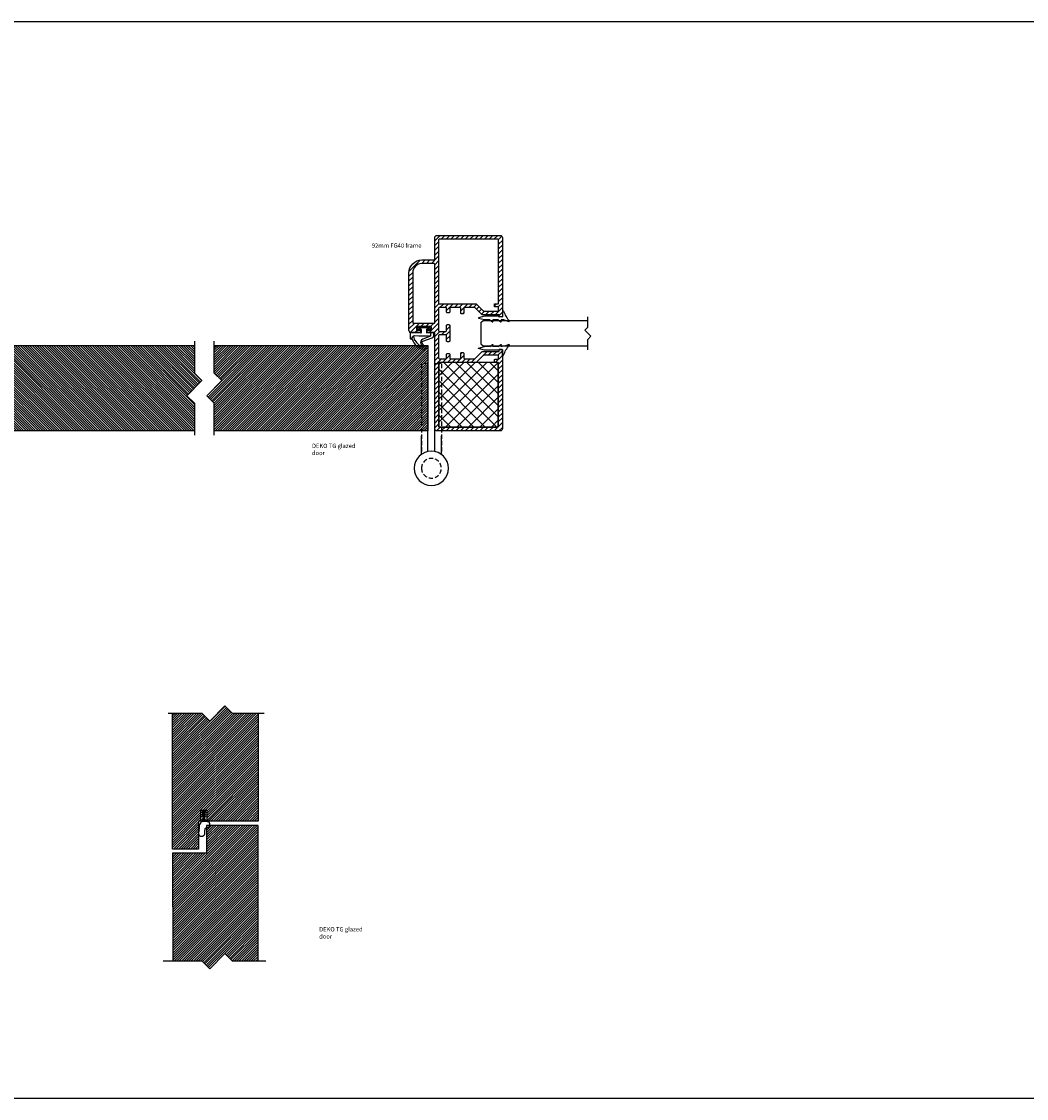
# Model space of a CAD drawing. Units: millimetres. Extents: x 9174 to 14062, y -15911 to 3504.
# Drawn here: x 9653 to 10123, y -5000 to -4496 of the extents above; entities that cross this region are included whole.
import ezdxf

# ---------------------------------------------------------------- set-up
doc = ezdxf.new("R2010")
doc.units = ezdxf.units.MM
doc.linetypes.add('DASHED', pattern=[0.75, 0.5, -0.25])
for name, color, linetype in [('A99-T-D', 5, 'Continuous'), ('Alum-Profile-Contour_Deko', 4, 'Continuous'), ('Alum-Profile-Hatch_Deko', 1, 'Continuous'), ('Door-Hatch_Deko', 5, 'Continuous'), ('Glass_Deko', 5, 'Continuous'), ('Steel-Profile_Deko', 3, 'Continuous'), ('Text_Deko', 7, 'Continuous')]:
    doc.layers.add(name, color=color, linetype=linetype)
doc.styles.add('DEKO', font='verdana.ttf', dxfattribs={"height": 2})
pattern_1 = [(135, (0, 0), (-0.561266, -0.561266), [])]

# ---------------------------------------------------------------- blocks, each defined once
blk = doc.blocks.new('*U70')
at = {"layer": 'Alum-Profile-Hatch_Deko'}
h = blk.add_hatch(dxfattribs=at)
h.set_pattern_fill('ANSI31', color=256, scale=0.1)
h.set_pattern_definition([(45, (1.4, -0.5), (-1.12253, 1.12253), [])])
h.paths.add_polyline_path([(5.25, -11.5, -0.414214), (4.75, -12), (1.8, -12, -0.414214), (1.5, -11.7), (1.5, -10, 0.57735), (0.75, -9.57, 0.57735), (0, -10), (0, -11.7, -0.414214), (-0.3, -12), (-4.8, -12, -0.414214), (-5.1, -11.7), (-5.1, -9.5, 0.57735), (-5.85, -9.07, 0.57735), (-6.6, -9.5), (-6.6, -11.7, -0.414214), (-6.9, -12), (-11.49, -12, -0.198912), (-11.85, -11.85), (-14.95, -8.75, 0.198912), (-15.31, -8.6), (-22.9, -8.6, -0.414214), (-23.1, -8.4), (-23.1, -7.8, 0.414214), (-23.3, -7.6), (-24.4, -7.6, 0.414214), (-24.6, -7.8), (-24.6, -44.75, 0.414214), (-23.6, -45.75), (6, -45.75, 0.414214), (7, -44.75), (7, -34.75, -0.414214), (7.5, -34.25), (13.1, -34.25, 0.414214), (19.1, -28.25), (19.1, -1.22, 0.414214), (18.13, -0.25), (13.85, -0.25, 0.414214), (13.65, -0.45), (13.65, -1.25, 0.414214), (13.85, -1.45), (15.4, -1.45, -0.414214), (15.6, -1.65), (15.6, -2.85, -0.414214), (15.4, -3.05), (8.8, -3.05, -0.414214), (8.6, -2.85), (8.6, -1.65, -0.414214), (8.8, -1.45), (10.35, -1.45, 0.414214), (10.55, -1.25), (10.55, -0.45, 0.414214), (10.35, -0.25), (7.3, -0.25, -0.414214), (7, 0.05), (7, 44.75, 0.414214), (6, 45.75), (-23.6, 45.75, 0.414214), (-24.6, 44.75), (-24.6, 7.8, 0.414214), (-24.4, 7.6), (-23.3, 7.6, 0.414214), (-23.1, 7.8), (-23.1, 8.4, -0.414214), (-22.9, 8.6), (-15.31, 8.6, 0.198912), (-14.95, 8.75), (-11.85, 11.85, -0.198912), (-11.49, 12), (-6.9, 12, -0.414214), (-6.6, 11.7), (-6.6, 9.5, 0.57735), (-5.85, 9.07, 0.57735), (-5.1, 9.5), (-5.1, 11.7, -0.414214), (-4.8, 12), (-0.3, 12, -0.414214), (0, 11.7), (0, 10, 0.57735), (0.75, 9.57, 0.57735), (1.5, 10), (1.5, 11.7, -0.414214), (1.8, 12), (4.75, 12, -0.414214), (5.25, 11.5), (5.25, 1.25, -0.414214), (4.75, 0.75), (2, 0.75, -0.414214), (1.5, 1.25), (1.5, 3.5, 0.57735), (0.75, 3.93, 0.57735), (0, 3.5), (0, -3.5, 0.57735), (0.75, -3.93, 0.57735), (1.5, -3.5), (1.5, -1.25, -0.414214), (2, -0.75), (4.75, -0.75, -0.414214), (5.25, -1.25)])
h.paths.add_polyline_path([(7.3, -4.65), (17.05, -4.65, -0.414214), (17.35, -4.95), (17.35, -28.03, -0.404093), (13.1, -32.65), (7.5, -32.65, -0.414214), (7, -32.15), (7, -4.95, -0.414214)], flags=16)
h.paths.add_polyline_path([(4.75, -13.75, -0.414214), (5.25, -14.25), (5.25, -43.5, -0.414214), (4.75, -44), (-22.35, -44, -0.414214), (-22.85, -43.5), (-22.85, -14.05, -0.414214), (-22.55, -13.75), (-21.15, -13.75, 0.414214), (-20.85, -13.45), (-20.85, -12.55, 0.414214), (-21.15, -12.25), (-22.55, -12.25, -0.414214), (-22.85, -11.95), (-22.85, -10.65, -0.414214), (-22.55, -10.35), (-16.03, -10.35, -0.198912), (-15.68, -10.5), (-12.57, -13.6, 0.198912), (-12.22, -13.75)], flags=16)
h.paths.add_polyline_path([(4.75, 13.75), (-12.22, 13.75, 0.198912), (-12.57, 13.6), (-15.68, 10.5, -0.198912), (-16.03, 10.35), (-22.55, 10.35, -0.414214), (-22.85, 10.65), (-22.85, 11.95, -0.414214), (-22.55, 12.25), (-21.15, 12.25, 0.414214), (-20.85, 12.55), (-20.85, 13.45, 0.414214), (-21.15, 13.75), (-22.55, 13.75, -0.414214), (-22.85, 14.05), (-22.85, 43.5, -0.414214), (-22.35, 44), (4.75, 44, -0.414214), (5.25, 43.5), (5.25, 14.25, -0.414214)], flags=16)
at = {"layer": 'Alum-Profile-Contour_Deko'}
for points in [[(19.1, -1.25), (19.1, -28.25, -0.414214), (13.1, -34.25), (7.5, -34.25, 0.414214), (7, -34.75), (7, -44.75, -0.414214), (6, -45.75), (-23.6, -45.75, -0.414214), (-24.6, -44.75), (-24.6, -7.8, -0.414214), (-24.4, -7.6), (-23.3, -7.6, -0.414214), (-23.1, -7.8), (-23.1, -8.4, 0.414214), (-22.9, -8.6), (-15.31, -8.6, -0.198912), (-14.95, -8.75), (-11.85, -11.85, 0.198912), (-11.49, -12), (-6.9, -12, 0.414214), (-6.6, -11.7), (-6.6, -9.5, -0.414214), (-6.1, -9), (-5.6, -9, -0.414214), (-5.1, -9.5), (-5.1, -11.7, 0.414214), (-4.8, -12), (-0.3, -12, 0.414214), (0, -11.7), (0, -10, -0.414214), (0.5, -9.5), (1, -9.5, -0.414214), (1.5, -10), (1.5, -11.7, 0.414214), (1.8, -12), (4.75, -12, 0.414214), (5.25, -11.5), (5.25, -1.25, 0.414214), (4.75, -0.75), (2, -0.75, 0.414214), (1.5, -1.25), (1.5, -3.5, -0.414214), (1, -4), (0.5, -4, -0.414214), (0, -3.5), (0, 3.5, -0.414214), (0.5, 4), (1, 4, -0.414214), (1.5, 3.5), (1.5, 1.25, 0.414214), (2, 0.75), (4.75, 0.75, 0.414214), (5.25, 1.25), (5.25, 11.5, 0.414214), (4.75, 12), (1.8, 12, 0.414214), (1.5, 11.7), (1.5, 10, -0.414214), (1, 9.5), (0.5, 9.5, -0.414214), (0, 10), (0, 11.7, 0.414214), (-0.3, 12), (-4.8, 12, 0.414214), (-5.1, 11.7), (-5.1, 9.5, -0.414214), (-5.6, 9), (-6.1, 9, -0.414214), (-6.6, 9.5), (-6.6, 11.7, 0.414214), (-6.9, 12), (-11.49, 12, 0.198912), (-11.85, 11.85), (-14.95, 8.75, -0.198912), (-15.31, 8.6), (-22.9, 8.6, 0.414214), (-23.1, 8.4), (-23.1, 7.8, -0.414214), (-23.3, 7.6), (-24.4, 7.6, -0.414214), (-24.6, 7.8), (-24.6, 44.75, -0.414214), (-23.6, 45.75), (6, 45.75, -0.414214), (7, 44.75), (7, 0.05, 0.414214), (7.3, -0.25), (10.35, -0.25, -0.414214), (10.55, -0.45), (10.55, -1.25, -0.414214), (10.35, -1.45), (8.8, -1.45, 0.414214), (8.6, -1.65), (8.6, -2.85, 0.414214), (8.8, -3.05), (15.4, -3.05, 0.414214), (15.6, -2.85), (15.6, -1.65, 0.414214), (15.4, -1.45), (13.85, -1.45, -0.414214), (13.65, -1.25), (13.65, -0.45, -0.414214), (13.85, -0.25), (18.1, -0.25)], [(19.1, -1.22, 0.414214), (18.13, -0.25)]]:
    blk.add_lwpolyline(points, format="xyb", dxfattribs=at)
for points in [[(5.25, 14.25), (5.25, 43.5, 0.414214), (4.75, 44), (-22.35, 44, 0.414214), (-22.85, 43.5), (-22.85, 14.05, 0.414214), (-22.55, 13.75), (-21.15, 13.75, -0.414214), (-20.85, 13.45), (-20.85, 12.55, -0.414214), (-21.15, 12.25), (-22.55, 12.25, 0.414214), (-22.85, 11.95), (-22.85, 10.65, 0.414214), (-22.55, 10.35), (-16.03, 10.35, 0.198912), (-15.68, 10.5), (-12.57, 13.6, -0.198912), (-12.22, 13.75), (4.75, 13.75, 0.414214)], [(17.35, -28.25), (17.35, -4.95, 0.414214), (17.05, -4.65), (7.3, -4.65, 0.414214), (7, -4.95), (7, -32.15, 0.414214), (7.5, -32.65), (13.1, -32.65, 0.389911)], [(-22.85, -14.05), (-22.85, -43.5, 0.414214), (-22.35, -44), (4.75, -44, 0.414214), (5.25, -43.5), (5.25, -14.25, 0.414214), (4.75, -13.75), (-12.22, -13.75, -0.198912), (-12.57, -13.6), (-15.68, -10.5, 0.198912), (-16.03, -10.35), (-22.55, -10.35, 0.414214), (-22.85, -10.65), (-22.85, -11.95, 0.414214), (-22.55, -12.25), (-21.15, -12.25, -0.414214), (-20.85, -12.55), (-20.85, -13.45, -0.414214), (-21.15, -13.75), (-22.55, -13.75, 0.414214)]]:
    blk.add_lwpolyline(points, format="xyb", close=True, dxfattribs=at)
blk = doc.blocks.new('*U72')
at = {"ltscale": 100}
for p, q in [((3.94, 5.04), (3.88, 6.66)), ((4.08, 6.7), (5.57, 3.02)), ((3.87, -0.82), (3.94, 1.18)), ((3.94, 1.18), (3.94, 5.04))]:
    blk.add_line(p, q, dxfattribs=at)
blk.add_line((2.67, -2.8), (3.87, -2.8))
for points in [[(2.47, -2.6), (2.47, -1.6), (2.59, 2.19, 0.424021), (2.39, 2.4), (1.09, 2.4, 0.414214), (0.89, 2.2), (0.89, 1.17, -0.213422), (0.99, 0.95, -0.414214), (0.69, 0.65), (0.2, 0.65, -0.414214), (0, 0.85), (0, 6.35, -0.414214), (0.2, 6.55), (0.69, 6.55, -0.414214), (0.99, 6.25, -0.213422), (0.89, 6.03), (0.89, 5, 0.414214), (1.09, 4.8), (2.33, 4.8, 0.424021), (2.53, 5.01), (2.47, 6.9), (2.47, 7.9)], [(3.87, -2.8), (5.17, -2.8, 0.668179), (5.38, -2.29), (5.25, -2.18, -0.580994), (5.29, -2.01, 0.28829), (10.46, 4.13, 0.722132), (9.61, 4.55, -0.03911), (7.26, 2.74, -0.368953), (6.51, 3.06), (4.85, 7.49, 0.312391), (3.82, 8.2), (2.77, 8.2)]]:
    blk.add_lwpolyline(points, format="xyb", dxfattribs=at)
for points in [[(3.96, 6.76), (2.47, 6.76)], [(5.25, -2.18), (4.18, -1.22)]]:
    blk.add_lwpolyline(points, dxfattribs=at)
for centre, radius, start, end in [((2.77, 7.9), 0.3, 90, 180), ((2.67, -2.6), 0.2, 180, 270)]:
    blk.add_arc(centre, radius, start, end)
for centre, radius, start, end in [((3.98, 6.66), 0.1, 20.6067, 181.9119), ((7.08, 3.74), 1.67, 205.2855, 293.538), ((2.87, 5.43), 6.81, 298.0965, 340.6627), ((-15.89, 41.71), 46.04, 300.8927, 303.1734), ((4.27, -0.83), 0.4, 178.0886, 281.9986), ((2.87, 5.43), 6.81, 282.5858, 292.3976), ((5.71, -0.6), 0.368, 228.2877, 2.2064)]:
    blk.add_arc(centre, radius, start, end, dxfattribs=at)
blk = doc.blocks.new('*U73')
at = {"layer": 'Door-Hatch_Deko'}
h = blk.add_hatch(dxfattribs=at)
h.set_pattern_fill('ANSI37', color=256, scale=1.2, angle=90)
h.set_pattern_definition([(135, (0.2, -26.8), (-2.69408, -2.69408), []), (225, (0.2, -26.8), (2.69408, -2.69408), [])])
h.paths.add_polyline_path([(0.2, -27.47), (1.65, -27.47), (30.2, -27.47), (30.2, 0.33), (0.2, 0.3)])
at = {"color": 5, "linetype": 'Continuous'}
blk.add_lwpolyline([(1.65, -27.47), (0.2, -27.47), (0.2, 0.3), (30.2, 0.33), (30.2, -27.47)], close=True, dxfattribs=at)
blk = doc.blocks.new('*U61')
blk.add_lwpolyline([(2.25, 2.12), (7.12, 2.12), (8.54, 3.54), (11.36, 0.71), (12.78, 2.12), (17.73, 2.12)])
blk = doc.blocks.new('*U80')
at = {"layer": 'Glass_Deko'}
for p, q in [((-6, 1), (-6, 50)), ((6, 1), (6, 50)), ((-5, 0), (-6, 1)), ((5, 0), (-5, 0)), ((5, 0), (6, 1))]:
    blk.add_line(p, q, dxfattribs=at)
blk.add_blockref('*U61', (-10.02, 47.88))
blk = doc.blocks.new('12mm rubber')
at = {"ltscale": 2}
for p, q in [((-0.71, 1.3), (-0.5, 1.3)), ((-0.7, 0), (0.7, 0)), ((-0.3, 1.5), (-0.3, 2.2)), ((1.08, 1.34), (-0.14, 2.28)), ((1.2, 1.3), (3.53, 1.3)), ((3.63, 1.4), (3.63, 2.2)), ((5.01, 1.34), (3.79, 2.28)), ((5.13, 1.3), (7.54, 1.3)), ((10.36, 0.6), (7.58, 1.29)), ((7.58, -0.29), (10.36, 0.4)), ((-0.8, -2.74), (-0.8, -0.1)), ((0.8, -0.2), (0.8, -0.1)), ((0.9, -0.3), (7.54, -0.3))]:
    blk.add_line(p, q, dxfattribs=at)
for centre, radius, start, end in [((-3.85, 2.1), 0.2, 66.9318, 216.5602), ((-18.2, -9.1), 18, 20.7066, 37.9807), ((0.21, 9.45), 8.2, 240.9573, 263.5834), ((-0.7, -0.1), 0.1, 90, 180), ((-0.5, 1.5), 0.2, 270, 0), ((-0.2, 2.2), 0.1, 55.0349, 180), ((1.2, 1.5), 0.2, 232.3479, 270), ((3.53, 1.4), 0.1, 270, 0), ((3.73, 2.2), 0.1, 55.0349, 180), ((5.13, 1.5), 0.2, 232.3479, 270), ((7.54, 1.1), 0.2, 75.8767, 90), ((10.33, 0.5), 0.1, 286.7932, 73.2068), ((-1.08, -2.63), 0.3, 200.7066, 270), ((-1.08, -2.63), 0.3, 270, 339.2934), ((0.7, -0.1), 0.1, 0, 90), ((0.9, -0.2), 0.1, 180, 270), ((7.54, -0.1), 0.2, 270, 284.1233)]:
    blk.add_arc(centre, radius, start, end, dxfattribs=at)
blk = doc.blocks.new('*U90')
blk.add_lwpolyline([(-9.93, 0), (5, 0), (8.54, 3.54), (15.61, -3.54), (19.14, 0), (34.07, 0)])
blk = doc.blocks.new('*U167')
at = {"layer": 'Door-Hatch_Deko'}
h = blk.add_hatch(dxfattribs=at)
h.set_pattern_fill('ANSI31', color=256, scale=0.5, angle=90)
h.set_pattern_definition(pattern_1)
h.paths.add_polyline_path([(0, -100), (12.93, -100), (16.46, -103.54), (23.54, -96.46), (27.07, -100), (40, -100), (40, 0), (0, 0)])
at = {"layer": 'Door-Hatch_Deko', "linetype": 'Continuous'}
blk.add_lwpolyline([(40, -100), (40, 0), (0, 0), (0, -100)], dxfattribs=at)
at = {"xscale": -1, "rotation": 180}
blk.add_blockref('*U90', (7.93, -100), dxfattribs=at)
blk = doc.blocks.new('PVC for Nordic')
for points in [[(3786.79, 3825.85), (3784.79, 3825.85), (3784.79, 3825.95), (3786.79, 3825.95), (3786.79, 3825.85)], [(3785.69, 3825.71), (3784.79, 3824.81), (3784.79, 3824.95), (3785.69, 3825.85)], [(3785.69, 3825.85), (3785.69, 3820.85)], [(3785.89, 3825.85), (3785.89, 3820.85)], [(3785.89, 3825.71), (3786.79, 3824.81), (3786.79, 3824.95), (3785.89, 3825.85)], [(3785.69, 3824.71), (3784.79, 3823.81), (3784.79, 3823.95), (3785.69, 3824.85)], [(3785.69, 3823.71), (3784.79, 3822.81), (3784.79, 3822.95), (3785.69, 3823.85)], [(3785.69, 3822.21), (3784.79, 3821.31), (3784.79, 3821.45), (3785.69, 3822.35)], [(3785.69, 3821.51), (3785.13, 3820.95), (3784.99, 3820.95), (3785.69, 3821.65)], [(3785.89, 3824.71), (3786.79, 3823.81), (3786.79, 3823.95), (3785.89, 3824.85)], [(3785.89, 3823.71), (3786.79, 3822.81), (3786.79, 3822.95), (3785.89, 3823.85)], [(3785.89, 3822.21), (3786.79, 3821.31), (3786.79, 3821.45), (3785.89, 3822.35)], [(3785.89, 3821.51), (3786.45, 3820.95), (3786.59, 3820.95), (3785.89, 3821.65)]]:
    blk.add_lwpolyline(points)
blk.add_spline([(3785.69, 3820.85), (3785.53, 3820.87), (3785.17, 3820.87), (3784.91, 3820.8), (3784.51, 3820.91), (3784.21, 3820.76), (3783.94, 3820.68), (3783.67, 3820.71), (3783.49, 3820.55), (3783.27, 3820.5), (3783.22, 3820.34), (3783.11, 3820.21), (3783.09, 3820), (3783.04, 3819.86), (3783.06, 3819.73), (3783, 3819.53), (3783.02, 3819.4), (3783.06, 3819.28), (3783.02, 3819.19), (3783.08, 3819.05), (3783.09, 3818.9), (3783.14, 3818.74), (3783.16, 3818.53), (3783.33, 3818.4), (3783.43, 3818.32), (3783.53, 3818.3), (3783.64, 3818.18), (3783.73, 3818.16), (3783.83, 3818.1), (3783.96, 3818.12), (3784.13, 3818.05), (3784.31, 3818.02), (3784.42, 3817.96), (3784.55, 3817.98), (3784.64, 3817.9), (3784.73, 3817.88), (3784.8, 3817.81), (3784.88, 3817.8), (3784.91, 3817.75), (3785.02, 3817.7), (3785.09, 3817.56), (3785.17, 3817.47), (3785.18, 3817.31), (3785.22, 3817.17), (3785.2, 3817.01), (3785.27, 3816.78), (3785.27, 3816.61), (3785.28, 3816.47), (3785.3, 3816.28), (3785.27, 3816.11), (3785.29, 3815.91), (3785.27, 3815.7), (3785.36, 3815.55), (3785.33, 3815.42), (3785.31, 3815.11), (3785.3, 3815.01), (3785.34, 3814.91), (3785.39, 3814.77), (3785.47, 3814.61), (3785.53, 3814.5), (3785.77, 3814.33), (3785.82, 3814.23), (3786.01, 3814.07), (3786.23, 3814.04), (3786.36, 3813.95), (3786.72, 3813.95), (3787, 3813.98), (3787.23, 3813.92), (3787.41, 3813.95), (3787.52, 3814), (3787.76, 3814.07), (3787.81, 3814.27), (3788.07, 3814.42), (3788.12, 3814.68), (3788.21, 3814.91), (3788.23, 3815.22), (3788.29, 3815.67), (3788.13, 3816.03), (3788.1, 3816.29), (3788.14, 3816.47), (3788.08, 3816.68), (3788.04, 3816.85), (3788.09, 3817.17), (3788, 3817.6), (3788.06, 3817.99), (3787.98, 3818.31), (3788.02, 3818.62), (3787.9, 3818.92), (3787.94, 3819.15), (3787.8, 3819.32), (3787.69, 3819.49), (3787.56, 3819.63), (3787.56, 3819.81), (3787.39, 3819.93), (3787.39, 3820.15), (3787.26, 3820.29), (3787.15, 3820.48), (3786.97, 3820.52), (3786.81, 3820.69), (3786.63, 3820.71), (3786.52, 3820.79), (3786.24, 3820.85), (3786.02, 3820.86), (3785.85, 3820.84), (3785.69, 3820.85)], degree=3)
blk = doc.blocks.new('*U89')
blk.add_lwpolyline([(-10.58, 0), (5, 0), (8.54, 3.54), (15.61, -3.54), (19.14, 0), (37.42, 0)])
blk = doc.blocks.new('*U88')
blk.add_lwpolyline([(-9.93, 0), (5, 0), (8.54, 3.54), (15.61, -3.54), (19.14, 0), (35.07, 0)])
blk = doc.blocks.new('*U166')
at = {"layer": 'Door-Hatch_Deko'}
h = blk.add_hatch(dxfattribs=at)
h.set_pattern_fill('ANSI31', color=256, scale=0.5, angle=90)
h.set_pattern_definition(pattern_1)
h.paths.add_polyline_path([(0, -100), (12.93, -100), (16.46, -96.46), (23.54, -103.54), (27.07, -100), (40, -100), (40, 0), (0, 0)])
at = {"layer": 'Door-Hatch_Deko', "linetype": 'Continuous'}
blk.add_lwpolyline([(0, -100), (0, 0), (40, 0), (40, -100)], dxfattribs=at)
at = {"rotation": 180}
blk.add_blockref('*U90', (32.07, -100), dxfattribs=at)
blk = doc.blocks.new('*U98')
at = {"layer": 'Steel-Profile_Deko', "linetype": 'DASHED', "ltscale": 4}
for points in [[(-1.6, 7.84), (-1.6, 49), (-4.52, 49, 0.414214), (-4.7, 48.82), (-4.7, 6.47)], [(1.6, 7.84), (1.6, 49), (4.52, 49, -0.414214), (4.7, 48.82), (4.7, 6.47)]]:
    blk.add_lwpolyline(points, format="xyb", dxfattribs=at)
at = {"layer": 'Steel-Profile_Deko', "ltscale": 4}
for points in [[(-1.6, 7.84), (-1.6, 49)], [(1.6, 7.84), (1.6, 49)], [(-4.7, 6.47), (-4.7, 15.19)], [(4.7, 6.47), (4.7, 15.19)]]:
    blk.add_lwpolyline(points, dxfattribs=at)
blk.add_circle((0, 0), 8, dxfattribs=at)
at = {"layer": 'Steel-Profile_Deko', "linetype": 'DASHED', "ltscale": 4}
blk.add_circle((0, 0), 4.62, dxfattribs=at)

msp = doc.modelspace()

# ---------------------------------------------------------------- hatches: boundary and pattern name
at = {"layer": 'Door-Hatch_Deko'}
h = msp.add_hatch(dxfattribs=at)
h.set_pattern_fill('ANSI31', color=256, scale=0.25)
h.paths.add_polyline_path([(9739.62, -4865.544), (9739.62, -4870.544), (9763.52, -4870.544), (9763.52, -4820.148), (9751.491, -4820.148), (9747.955, -4816.613), (9740.884, -4823.684), (9737.349, -4820.148), (9723.52, -4820.148), (9723.52, -4883.565), (9735.62, -4883.565), (9735.62, -4870.544), (9736.62, -4870.544), (9736.62, -4865.544)])
h = msp.add_hatch(dxfattribs=at)
h.set_pattern_fill('ANSI31', color=256, scale=0.25)
edge = h.paths.add_edge_path()
edge.add_line((9723.535, -4936.039), (9737.349, -4936.039))
edge.add_line((9737.349, -4936.039), (9740.884, -4939.575))
edge.add_line((9740.884, -4939.575), (9747.955, -4932.504))
edge.add_line((9747.955, -4932.504), (9751.491, -4936.039))
edge.add_line((9751.491, -4936.039), (9763.52, -4936.039))
edge.add_line((9763.52, -4936.039), (9763.52, -4872.544))
edge.add_line((9763.52, -4872.544), (9740.815, -4872.544))
edge.add_spline(control_points=[(9740.815, -4872.544), (9740.816, -4872.558), (9740.817, -4872.628), (9740.735, -4872.751), (9740.79, -4872.985), (9740.579, -4873.051), (9740.489, -4873.182), (9740.335, -4873.161), (9740.298, -4873.327), (9740.16, -4873.312), (9740.074, -4873.414), (9739.915, -4873.323), (9739.779, -4873.472), (9739.602, -4873.429), (9739.507, -4873.534), (9739.441, -4873.514), (9739.42, -4873.508)], knot_values=[4.2090029, 4.2090029, 4.2090029, 4.2090029, 4.2530517, 4.4190918, 4.6289183, 4.8463829, 4.9677145, 5.0753089, 5.2355215, 5.3295006, 5.4397385, 5.5784083, 5.7645657, 5.9402694, 6.0644314, 6.1250551, 6.1250551, 6.1250551, 6.1250551], degree=3, periodic=0)
edge.add_line((9739.42, -4873.517), (9739.42, -4885.565))
edge.add_line((9739.42, -4885.565), (9723.52, -4885.565))
edge.add_line((9723.52, -4885.565), (9723.535, -4936.039))

# ---------------------------------------------------------------- linework, layer by layer
msp.add_lwpolyline([(9174.109, -4496.261), (10257.915, -4496.261), (10257.915, -5000.31), (9174.109, -5000.31)], close=True)
at = {"layer": 'A99-T-D'}
for p, q in [((9763.52, -4872.544), (9739.42, -4872.544)), ((9739.42, -4872.544), (9739.42, -4885.565)), ((9763.52, -4936.039), (9763.52, -4872.544)), ((9739.42, -4885.565), (9723.52, -4885.565)), ((9723.52, -4885.665), (9723.52, -4885.665))]:
    msp.add_line(p, q, dxfattribs=at)
for points in [[(9763.52, -4820.148), (9763.52, -4870.544), (9739.62, -4870.544), (9739.62, -4865.544), (9736.62, -4865.544), (9736.62, -4870.544), (9736.62, -4870.544), (9735.62, -4870.544), (9735.62, -4883.565), (9723.52, -4883.565), (9723.52, -4820.148)], [(9723.52, -4885.565), (9723.535, -4936.039)]]:
    msp.add_lwpolyline(points, dxfattribs=at)

# ---------------------------------------------------------------- block references
for name, p, rotation in [('*U70', (9853.21, -4642.106), 180), ('12mm rubber', (9877.01, -4634.506), 180), ('*U72', (9837.51, -4639.389), 270), ('*U166', (9843.01, -4647.856), 270)]:
    msp.add_blockref(name, p, dxfattribs=dict(rotation=rotation))
at = {"xscale": -1}
for name, p, rotation in [('*U80', (9867.81, -4642.111), 270), ('*U167', (9633.71, -4647.856), 90), ('*U73', (9875.56, -4686.106), 270)]:
    msp.add_blockref(name, p, dxfattribs=dict(at, rotation=rotation))
for name, p in [('12mm rubber', (9877.01, -4649.706)), ('*U88', (9756.491, -4820.148)), ('*U89', (9756.491, -4936.039))]:
    msp.add_blockref(name, p, dxfattribs=at)
at = {"color": 1, "xscale": -1}
msp.add_blockref('PVC for Nordic', (13523.902, -8691.483), dxfattribs=at)
at = {"layer": 'Steel-Profile_Deko', "linetype": 'ByBlock', "xscale": -1}
msp.add_blockref('*U98', (9844.61, -4705.356), dxfattribs=at)

# ---------------------------------------------------------------- texts
at = {"layer": 'Text_Deko', "char_height": 2, "style": 'DEKO'}
for s, insert, width, attachment_point in [('{\\fVerdana|b0|i0|c186|p34;92mm FG40 frame}', (9839.955, -4602.11), 31.61524, 9), ('DEKO TG glazed door', (9788.702, -4699.815), 25.92677, 7), ('DEKO TG glazed door', (9792.081, -4920.135), 25.92677, 1)]:
    msp.add_mtext(s, dxfattribs=dict(at, insert=insert, width=width, attachment_point=attachment_point))

doc.saveas('drawing.dxf')
